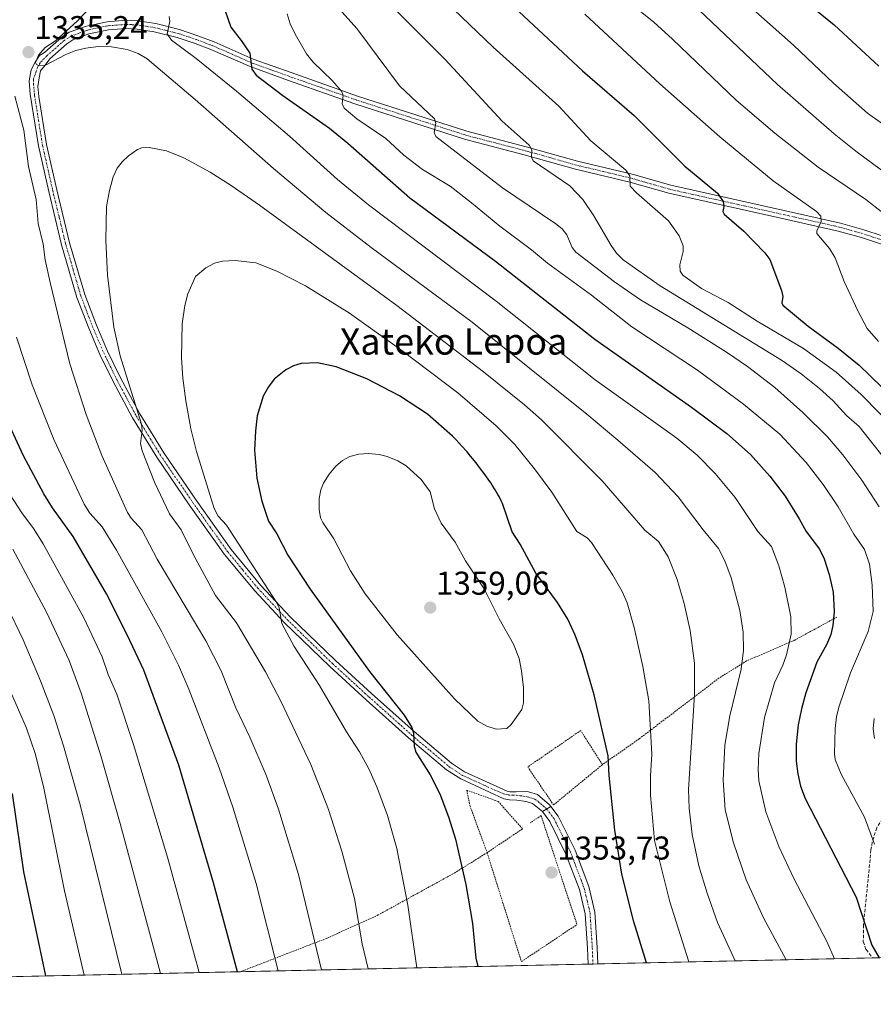
# Model space of a CAD drawing. Units: metres. Extents: x 647785 to 651233, y 4757785 to 4760173.
# Drawn here: x 648221 to 648481, y 4757785 to 4758085 of the extents above; entities that cross this region are included whole.
import ezdxf
from ezdxf.enums import TextEntityAlignment as Align

# ---------------------------------------------------------------- set-up
doc = ezdxf.new("R2010")
doc.units = ezdxf.units.M
doc.header["$MEASUREMENT"] = 0
for name, pattern in [('TRAZO_Y_PUNTO', [1, 0.5, -0.25, 0, -0.25]), ('TRAZOS', [0.75, 0.5, -0.25]), ('TRAZOSX2', [1.5, 1, -0.5])]:
    doc.linetypes.add(name, pattern=pattern)
for name, color, linetype, lineweight in [('Alambrada', 19, 'TRAZOS', 0), ('Camino', 19, 'Continuous', 0), ('Camino Cxs', 19, 'Continuous', 0), ('Camino eje', 39, 'TRAZO_Y_PUNTO', 13), ('Carátula', 7, 'Continuous', 5), ('Comarca CxS', 133, 'Continuous', 0), ('Comunidad Autónoma CxS', 142, 'Continuous', 0), ('Curva de nivel maestra', 36, 'Continuous', 30), ('Curva de nivel normal', 36, 'Continuous', 0), ('Espacio natural protegido CxS', 2, 'Continuous', 0), ('Municipio CxS', 142, 'Continuous', 0), ('Pastizal CxS', 92, 'Continuous', 0), ('Pista no pavimentada', 254, 'Continuous', 13), ('Pista no pavimentada Cxs', 254, 'Continuous', 0), ('Pista pavimentada eje', 135, 'TRAZO_Y_PUNTO', 0), ('Provincia CxS', 1, 'Continuous', 0), ('Punto de cota en terreno', 7, 'Continuous', 0), ('Rótulo de punto de cota en terreno', 19, 'Continuous', 0), ('Senda', 19, 'TRAZOSX2', 0), ('Texto cartográfico', 19, 'Continuous', 0), ('Valla', 19, 'TRAZOS', 0)]:
    doc.layers.add(name, color=color, linetype=linetype, lineweight=lineweight)
doc.styles.add('Arial', font='txt', dxfattribs={"height": 0.2})

# ---------------------------------------------------------------- blocks, each defined once
blk = doc.blocks.new('*U150')
at = {"layer": 'Pastizal CxS', "color": 92, "linetype": 'Continuous', "lineweight": 0}
blk.add_polyline3d([(648840.77, 4757807.29, 1269.51), (648217.82, 4757793.69, 1293.99)], dxfattribs=at)
blk = doc.blocks.new('*U156')
at = {"layer": 'Curva de nivel normal', "color": 36, "linetype": 'Continuous', "lineweight": 0}
blk.add_polyline3d([(648244.83, 4758090.29, 1335), (648238.92, 4758084.13, 1335), (648232.37, 4758078.13, 1335), (648229.22, 4758076.13, 1335), (648227.22, 4758073.73, 1335), (648226.31, 4758071.57, 1335), (648226.56, 4758070.98, 1335), (648227.35, 4758070.52, 1335), (648229.28, 4758070.76, 1335), (648235.45, 4758073.96, 1335), (648238.56, 4758075.15, 1335), (648241.6, 4758075.93, 1335), (648245.35, 4758076.4, 1335), (648249.34, 4758076.27, 1335), (648254.12, 4758075.47, 1335), (648257.5, 4758074.28, 1335), (648260.25, 4758072.67, 1335), (648274.83, 4758060.31, 1335), (648298.59, 4758039.31, 1335), (648314.52, 4758025.99, 1335), (648328.27, 4758015.28, 1335), (648359.01, 4757992.61, 1335), (648393.84, 4757964.65, 1335), (648403.22, 4757956.78, 1335), (648414.55, 4757946.91, 1335), (648421.59, 4757939.55, 1335), (648429.12, 4757929.55, 1335), (648433.86, 4757923.9, 1335), (648435.79, 4757920.07, 1335), (648437.68, 4757914.98, 1335), (648440.31, 4757905.04, 1335), (648441.29, 4757898.44, 1335), (648441.45, 4757892.96, 1335), (648440.75, 4757887.15, 1335), (648437.23, 4757873.03, 1335), (648435.77, 4757864.12, 1335), (648435.29, 4757853.47, 1335), (648435.89, 4757844.45, 1335), (648438.34, 4757834.36, 1335), (648442.28, 4757823.17, 1335), (648447.48, 4757811.6, 1335), (648454.38, 4757798.85, 1335)], dxfattribs=at)
blk = doc.blocks.new('*U162')
at = {"layer": 'Curva de nivel normal', "color": 36, "linetype": 'Continuous', "lineweight": 0}
blk.add_polyline3d([(648491.54, 4758170.1, 1280), (648476.15, 4758163.37, 1280), (648460.75, 4758158.05, 1280), (648455.17, 4758154.34, 1280), (648442.95, 4758147.42, 1280), (648431.44, 4758142.82, 1280), (648419.9, 4758136.51, 1280), (648414.65, 4758132.58, 1280), (648409.73, 4758127.66, 1280), (648408.59, 4758125.97, 1280), (648407.7, 4758123.65, 1280), (648407.67, 4758122.56, 1280), (648408.1, 4758121.38, 1280), (648409.83, 4758118.9, 1280), (648412.51, 4758116.2, 1280), (648423.75, 4758107.8, 1280), (648428.79, 4758103.52, 1280), (648439.82, 4758091.85, 1280), (648456.6, 4758076.85, 1280), (648468.72, 4758065.29, 1280), (648479.06, 4758056.17, 1280), (648520.37, 4758026.82, 1280)], dxfattribs=at)
blk = doc.blocks.new('*U164')
at = {"layer": 'Curva de nivel normal', "color": 36, "linetype": 'Continuous', "lineweight": 0}
for points in [[(648310.38, 4758097.07, 1315), (648323.96, 4758081.84, 1315), (648336.89, 4758064.49, 1315), (648347.5, 4758054.4, 1315), (648347.95, 4758053.09, 1315), (648347.44, 4758050.23, 1315), (648347.97, 4758049.09, 1315), (648368.19, 4758033.44, 1315), (648384.41, 4758022.53, 1315), (648386.31, 4758020.96, 1315), (648387.74, 4758019.14, 1315), (648389.31, 4758015.33, 1315), (648390.45, 4758013.87, 1315), (648402.18, 4758004.93, 1315), (648410.15, 4757999.44, 1315), (648424.46, 4757990.96, 1315), (648436.29, 4757983.49, 1315), (648442.67, 4757979.18, 1315), (648450.93, 4757972.78, 1315), (648459.47, 4757965.2, 1315), (648466.99, 4757957.81, 1315), (648471.63, 4757952.3, 1315), (648477.35, 4757944.6, 1315), (648482.64, 4757936.51, 1315)], [(648481.08, 4757872.19, 1315), (648480.78, 4757869.06, 1315), (648481.2, 4757866.16, 1315)]]:
    blk.add_polyline3d(points, dxfattribs=at)
blk = doc.blocks.new('*U165')
at = {"layer": 'Curva de nivel normal', "color": 36, "linetype": 'Continuous', "lineweight": 0}
blk.add_polyline3d([(648343.67, 4758097.07, 1305), (648365.39, 4758076.16, 1305), (648385.29, 4758058.23, 1305), (648395.03, 4758047.7, 1305), (648405.65, 4758038.78, 1305), (648406.9, 4758037.13, 1305), (648407.01, 4758033.99, 1305), (648408.94, 4758031.94, 1305), (648418.67, 4758023.46, 1305), (648421.87, 4758018.82, 1305), (648423.13, 4758015.86, 1305), (648423.06, 4758014.06, 1305), (648422.11, 4758010.01, 1305), (648422.21, 4758008.15, 1305), (648422.99, 4758006.91, 1305), (648428.63, 4758002.87, 1305), (648436.81, 4757998.6, 1305), (648445.55, 4757992.93, 1305), (648459.65, 4757984.62, 1305), (648469.58, 4757977.43, 1305), (648477.18, 4757970.69, 1305), (648488.48, 4757959.12, 1305)], dxfattribs=at)
blk = doc.blocks.new('*U172')
at = {"layer": 'Curva de nivel normal', "color": 36, "linetype": 'Continuous', "lineweight": 0}
blk.add_polyline3d([(648393.21, 4758086.18, 1295), (648416.03, 4758065.04, 1295), (648434.25, 4758048.92, 1295), (648450.45, 4758035.59, 1295), (648463.62, 4758026.29, 1295), (648464.91, 4758024.85, 1295), (648465.07, 4758023.26, 1295), (648463.68, 4758020.34, 1295), (648463.73, 4758019.55, 1295), (648467.53, 4758015.01, 1295), (648469.32, 4758012.17, 1295), (648472.06, 4758004.94, 1295), (648476.13, 4757996.03, 1295), (648479.05, 4757990.74, 1295), (648482.44, 4757986.8, 1295)], dxfattribs=at)
blk = doc.blocks.new('*U179')
at = {"layer": 'Curva de nivel normal', "color": 36, "linetype": 'Continuous', "lineweight": 0}
blk.add_polyline3d([(648438.92, 4757798.52, 1340), (648438.92, 4757798.52, 1340), (648433.57, 4757810.19, 1340), (648430.35, 4757819.1, 1340), (648427.83, 4757827.42, 1340), (648425.85, 4757836.98, 1340), (648424.88, 4757844.92, 1340), (648424.67, 4757850.6, 1340), (648426.53, 4757879.35, 1340), (648426.55, 4757889, 1340), (648425.19, 4757898.95, 1340), (648423.43, 4757907.13, 1340), (648421.3, 4757914.48, 1340), (648418.48, 4757921.29, 1340), (648415.58, 4757925.93, 1340), (648411.46, 4757929.39, 1340), (648398.49, 4757944.42, 1340), (648380.05, 4757963, 1340), (648374.88, 4757967.56, 1340), (648362.44, 4757977.58, 1340), (648336.06, 4757997.71, 1340), (648294.32, 4758028.22, 1340), (648285.78, 4758034.14, 1340), (648279.32, 4758038.19, 1340), (648271.37, 4758042.58, 1340), (648266.07, 4758044.71, 1340), (648260.83, 4758045.69, 1340), (648258.6, 4758045.58, 1340), (648257.28, 4758045.07, 1340), (648254.54, 4758043.2, 1340), (648252.6, 4758041.37, 1340), (648251.07, 4758039.45, 1340), (648249.86, 4758036.83, 1340), (648248.72, 4758032.61, 1340), (648247.9, 4758027.79, 1340), (648247.69, 4758017.55, 1340), (648248.15, 4758006.92, 1340), (648250.04, 4757991.15, 1340), (648252.01, 4757982.37, 1340), (648258.47, 4757961.61, 1340), (648258.69, 4757959.86, 1340), (648258.14, 4757955.81, 1340), (648258.72, 4757953.53, 1340), (648262.44, 4757944.06, 1340), (648266.97, 4757934.37, 1340), (648270.59, 4757929.55, 1340), (648274.25, 4757921.97, 1340), (648280.98, 4757909.62, 1340), (648287.4, 4757901.22, 1340), (648296.21, 4757886.37, 1340), (648300.86, 4757877.48, 1340), (648309.95, 4757858.26, 1340), (648315.3, 4757844.54, 1340), (648319.32, 4757831.83, 1340), (648323.19, 4757817.53, 1340), (648325.57, 4757803.69, 1340), (648327.37, 4757796.08, 1340)], dxfattribs=at)
blk = doc.blocks.new('*U183')
at = {"layer": 'Curva de nivel normal', "color": 36, "linetype": 'Continuous', "lineweight": 0}
blk.add_polyline3d([(648302.8, 4758086.29, 1320), (648303.7, 4758083.31, 1320), (648305.14, 4758080.12, 1320), (648308.59, 4758074.21, 1320), (648310.62, 4758071.68, 1320), (648316.42, 4758066.12, 1320), (648319.23, 4758062.82, 1320), (648319.74, 4758061.63, 1320), (648319.43, 4758058.98, 1320), (648320.12, 4758057.69, 1320), (648323.89, 4758054.38, 1320), (648332.75, 4758048.42, 1320), (648338.25, 4758043.37, 1320), (648343.88, 4758039.01, 1320), (648352.25, 4758033.95, 1320), (648358.77, 4758028.86, 1320), (648367.36, 4758021.77, 1320), (648376.98, 4758014.58, 1320), (648381.85, 4758010.54, 1320), (648395.24, 4758000.88, 1320), (648407.48, 4757991.17, 1320), (648427.47, 4757978.06, 1320), (648441.45, 4757967.75, 1320), (648452.43, 4757958.63, 1320), (648460.48, 4757949.97, 1320), (648465.61, 4757943.27, 1320), (648470.2, 4757936.55, 1320), (648474.9, 4757928.17, 1320), (648478.18, 4757923.57, 1320), (648479.73, 4757919.14, 1320), (648480.55, 4757912.84, 1320), (648480.84, 4757904.69, 1320), (648479.29, 4757898.62, 1320), (648473.94, 4757886.12, 1320), (648470.36, 4757875.65, 1320), (648469.67, 4757872.69, 1320), (648469.25, 4757869.11, 1320), (648469.06, 4757861.49, 1320), (648469.28, 4757859.7, 1320), (648471.1, 4757855.23, 1320), (648478.18, 4757842.26, 1320), (648481.2, 4757833.98, 1320)], dxfattribs=at)
blk = doc.blocks.new('*U186')
at = {"layer": 'Curva de nivel normal', "color": 36, "linetype": 'Continuous', "lineweight": 0}
blk.add_polyline3d([(648266.86, 4758085.52, 1330), (648267.07, 4758084.11, 1330), (648266.26, 4758080.3, 1330), (648267.6, 4758078.34, 1330), (648275.11, 4758072.72, 1330), (648287.4, 4758062.8, 1330), (648303.47, 4758049.17, 1330), (648318.04, 4758036.01, 1330), (648327.44, 4758028.24, 1330), (648366.27, 4757999.03, 1330), (648396.38, 4757975.08, 1330), (648421.16, 4757957.36, 1330), (648427.3, 4757952.19, 1330), (648432.82, 4757946.66, 1330), (648438.88, 4757939.39, 1330), (648445.8, 4757929.01, 1330), (648449.95, 4757924.48, 1330), (648452.14, 4757918.61, 1330), (648454.02, 4757912.11, 1330), (648455.81, 4757903.05, 1330), (648455.9, 4757897.84, 1330), (648454.44, 4757891.49, 1330), (648453.33, 4757888.35, 1330), (648450.83, 4757883, 1330), (648447.77, 4757872.47, 1330), (648446.12, 4757861.6, 1330), (648445.84, 4757856.71, 1330), (648446.04, 4757853.29, 1330), (648448.2, 4757843.88, 1330), (648452.13, 4757833.31, 1330), (648456.71, 4757823.54, 1330), (648466.78, 4757804.41, 1330), (648469.03, 4757799.17, 1330)], dxfattribs=at)
blk = doc.blocks.new('*U189')
at = {"layer": 'Curva de nivel normal', "color": 36, "linetype": 'Continuous', "lineweight": 0}
blk.add_polyline3d([(648404.88, 4758091.42, 1290), (648414.13, 4758083.75, 1290), (648419.82, 4758078.67, 1290), (648439.18, 4758060.14, 1290), (648450.99, 4758050.03, 1290), (648464.15, 4758039.71, 1290), (648478.61, 4758029.91, 1290), (648483.75, 4758025.88, 1290)], dxfattribs=at)
blk = doc.blocks.new('*U201')
at = {"layer": 'Curva de nivel normal', "color": 36, "linetype": 'Continuous', "lineweight": 0}
blk.add_polyline3d([(648425.84, 4758089.44, 1285), (648451.8, 4758064.9, 1285), (648468.98, 4758049.85, 1285), (648475.59, 4758044.58, 1285), (648502.76, 4758024.42, 1285)], dxfattribs=at)
blk = doc.blocks.new('*U208')
at = {"layer": 'Curva de nivel normal', "color": 36, "linetype": 'Continuous', "lineweight": 0}
blk.add_polyline3d([(648333.4, 4758089.74, 1310), (648350.81, 4758072.45, 1310), (648368.09, 4758053.72, 1310), (648376.29, 4758046.43, 1310), (648377.12, 4758045.03, 1310), (648376.96, 4758042.75, 1310), (648377.53, 4758041.66, 1310), (648388.64, 4758034.09, 1310), (648392.59, 4758029.93, 1310), (648395.99, 4758024.91, 1310), (648401.18, 4758015.9, 1310), (648402.86, 4758013.59, 1310), (648404.84, 4758011.57, 1310), (648416.1, 4758003.65, 1310), (648452.94, 4757981.1, 1310), (648458.95, 4757976.93, 1310), (648464.47, 4757972.49, 1310), (648468.68, 4757968.68, 1310), (648472.76, 4757964.23, 1310), (648476.55, 4757960.92, 1310), (648486.14, 4757948.88, 1310)], dxfattribs=at)
blk = doc.blocks.new('*U213')
at = {"layer": 'Curva de nivel maestra', "color": 36, "linetype": 'Continuous', "lineweight": 30}
for points in [[(648283.95, 4758087.2, 1325), (648285.59, 4758082.26, 1325), (648288.82, 4758078.22, 1325), (648291.4, 4758074.36, 1325), (648292.03, 4758069.52, 1325), (648293.3, 4758067.71, 1325), (648301.47, 4758061.48, 1325), (648315.64, 4758051.59, 1325), (648321.21, 4758047.06, 1325), (648340.05, 4758030.37, 1325), (648366.07, 4758011.14, 1325), (648396.23, 4757987.5, 1325), (648425.65, 4757966.81, 1325), (648436.35, 4757958.76, 1325), (648443.5, 4757952.41, 1325), (648449.44, 4757945.84, 1325), (648454.08, 4757939.79, 1325), (648458.34, 4757932.82, 1325), (648460.5, 4757928.99, 1325), (648464.52, 4757923.66, 1325), (648465.97, 4757920.71, 1325), (648467.44, 4757916, 1325), (648468.65, 4757910.6, 1325), (648468.93, 4757904.75, 1325), (648468.6, 4757900.46, 1325), (648467.97, 4757897.75, 1325), (648466.79, 4757894.81, 1325), (648463.67, 4757889.28, 1325), (648460.39, 4757879.96, 1325), (648459, 4757875.09, 1325), (648458.07, 4757870.25, 1325), (648457.42, 4757864.35, 1325), (648457.43, 4757859.25, 1325), (648457.9, 4757855.35, 1325), (648458.77, 4757851.64, 1325), (648460.18, 4757847.92, 1325), (648475.61, 4757817.87, 1325), (648480.44, 4757803.33, 1325), (648482.66, 4757799.47, 1325)], [(648287.62, 4757795.22, 1325), (648280.4, 4757822.23, 1325), (648269.84, 4757858.04, 1325), (648259.15, 4757886.83, 1325), (648254.16, 4757897.64, 1325), (648247.82, 4757910.04, 1325), (648237.7, 4757927.52, 1325), (648231.41, 4757936.26, 1325), (648228.82, 4757940.45, 1325), (648222.65, 4757952.02, 1325), (648217.84, 4757962.3, 1325)]]:
    blk.add_polyline3d(points, dxfattribs=at)
blk = doc.blocks.new('*U217')
at = {"layer": 'Curva de nivel maestra', "color": 36, "linetype": 'Continuous', "lineweight": 30}
blk.add_polyline3d([(648485.94, 4758153.36, 1275), (648470.92, 4758145.72, 1275), (648457.97, 4758139.82, 1275), (648446.72, 4758136.65, 1275), (648443.7, 4758135.42, 1275), (648435.84, 4758130.78, 1275), (648433.54, 4758128.79, 1275), (648432.08, 4758126.8, 1275), (648431.37, 4758124.13, 1275), (648432.18, 4758121.56, 1275), (648442.14, 4758109.01, 1275), (648450.81, 4758098.86, 1275), (648455.07, 4758094.34, 1275), (648468.94, 4758082.95, 1275), (648482.55, 4758070.47, 1275)], dxfattribs=at)
blk = doc.blocks.new('*U224')
at = {"layer": 'Curva de nivel maestra', "color": 36, "linetype": 'Continuous', "lineweight": 30}
for points in [[(648365.75, 4758094.05, 1300), (648392.52, 4758068.96, 1300), (648408.2, 4758055.47, 1300), (648423.64, 4758040.05, 1300), (648433.5, 4758031.81, 1300), (648435.22, 4758029.3, 1300), (648435.4, 4758027.78, 1300), (648435.16, 4758026.26, 1300), (648435.5, 4758025.44, 1300), (648441.49, 4758020.29, 1300), (648447.94, 4758013.71, 1300), (648449.4, 4758011.69, 1300), (648452.94, 4758002.28, 1300), (648453.34, 4758000.39, 1300), (648453.09, 4757998.48, 1300), (648453.42, 4757997.76, 1300), (648461.11, 4757991.4, 1300), (648470.17, 4757984.78, 1300), (648476.53, 4757979.55, 1300), (648493.78, 4757962.85, 1300)], [(648229.46, 4757793.95, 1300), (648222.73, 4757825.64, 1300), (648219.24, 4757849.36, 1300)]]:
    blk.add_polyline3d(points, dxfattribs=at)
blk = doc.blocks.new('5PATER')
at = {"layer": 'Carátula', "linetype": 'Continuous', "lineweight": 5}
h = blk.add_hatch(color=250, dxfattribs=at)
edge = h.paths.add_edge_path()
edge.add_ellipse((0, 0.01), major_axis=(-1.33, -1.34), ratio=0.999422, start_angle=0, end_angle=360)
blk = doc.blocks.new('*U228')
at = {"layer": 'Pista no pavimentada Cxs', "color": 254, "linetype": 'Continuous', "lineweight": 0}
blk.add_polyline3d([(648397.19, 4757797.61, 1354.14), (648394.19, 4757797.54, 1354.46), (648393.97, 4757802.41, 1354.22), (648393.31, 4757812.88, 1353.58), (648391.55, 4757820.21, 1353.45), (648387.48, 4757831, 1353.5), (648382.57, 4757840.94, 1353.74), (648380.3, 4757843.91, 1353.81), (648382.88, 4757845.47, 1353.81), (648385.13, 4757842.54, 1353.73), (648390.24, 4757832.2, 1353.38), (648394.43, 4757821.09, 1352.95), (648396.29, 4757813.32, 1353.24), (648396.97, 4757802.57, 1353.89), (648397.19, 4757797.61, 1354.14), (648397.19, 4757797.61, 1354.14)], close=True, dxfattribs=at)

msp = doc.modelspace()

# ---------------------------------------------------------------- linework, layer by layer
at = {"layer": 'Alambrada', "color": 19, "linetype": 'TRAZOS', "lineweight": 0}
for points in [[(648469.8, 4757903.01, 1324.78), (648456.85, 4757895.94, 1330.02), (648442.35, 4757889.68, 1334.6), (648434.03, 4757884.51, 1337.82), (648409.74, 4757866.02, 1346.4), (648398.55, 4757858.17, 1350.87)], [(648398.55, 4757858.17, 1350.87), (648391.96, 4757868.54, 1352.03), (648375.85, 4757857.47, 1354.33), (648383.7, 4757845.93, 1353.92), (648398.55, 4757858.17, 1350.87)], [(648374.28, 4757838.67, 1353.92), (648373.64, 4757839.36, 1354.27), (648366.87, 4757846.99, 1353.4), (648357.32, 4757850.41, 1352.45), (648358.25, 4757845.8, 1352.15), (648363.51, 4757831.42, 1351.83), (648353.75, 4757825.34, 1349.49), (648330.41, 4757812.48, 1342.33), (648314.82, 4757805.41, 1336.52), (648288.53, 4757795.24, 1325.62), (648288.52, 4757795.24, 1325.61)]]:
    msp.add_polyline3d(points, dxfattribs=at)
at = {"layer": 'Camino', "color": 19, "linetype": 'Continuous', "lineweight": 0}
for points in [[(648380.3, 4757843.91, 1353.81), (648377.34, 4757846.38, 1353.81), (648375.38, 4757846.97, 1353.75), (648374.67, 4757847.09, 1353.72), (648372.54, 4757847.35, 1353.61), (648370.36, 4757847.49, 1353.46), (648368.55, 4757847.79, 1353.32), (648355.48, 4757853.82, 1351.97), (648351.15, 4757856.61, 1351.11), (648339.66, 4757866.33, 1349.62), (648326.72, 4757877.89, 1348.08), (648315.69, 4757887.96, 1346.51), (648301.86, 4757901.37, 1344.79), (648292.88, 4757910.98, 1343.93), (648283.72, 4757922.06, 1342.96), (648273.02, 4757937.15, 1342.09), (648263.17, 4757951.56, 1340.61), (648255.8, 4757963.54, 1339.38), (648249.86, 4757974.61, 1338.5), (648245.87, 4757982.8, 1337.85), (648242.47, 4757990.76, 1337.51), (648238.87, 4758000.16, 1336.81), (648234.22, 4758016.1, 1336.09), (648230.29, 4758032.33, 1335.56), (648227.17, 4758046.18, 1335.44), (648224.64, 4758061.96, 1335.23), (648224.34, 4758065.99, 1335.2), (648225.01, 4758069.29, 1335.11), (648226.2, 4758071.67, 1335.04), (648227.52, 4758073.66, 1334.96), (648228.97, 4758074.58, 1334.93), (648234.24, 4758079.23, 1334.73), (648236.54, 4758080.71, 1334.71), (648241.8, 4758082.61, 1333.97), (648248.06, 4758083.94, 1332.9), (648253.68, 4758084.36, 1332.16), (648257.41, 4758084.21, 1331.64), (648262.83, 4758083.35, 1330.6), (648270.03, 4758081.54, 1328.97), (648275.65, 4758079.69, 1327.89), (648280.54, 4758077.83, 1327.07), (648292.42, 4758072.6, 1324.59), (648303.95, 4758068.47, 1322.61), (648324.09, 4758061.35, 1318.81), (648357.37, 4758050.66, 1312.96), (648375.38, 4758045.95, 1309.8), (648390.97, 4758041.56, 1307.21), (648407.55, 4758037.6, 1304.41), (648419.31, 4758034.22, 1302.45), (648454.22, 4758026.46, 1296.55), (648470.85, 4758022.75, 1293.65), (648478, 4758020.73, 1291.96), (648494.65, 4758015.24, 1288.74)], [(648493.83, 4758012.88, 1289), (648477.26, 4758018.33, 1292.32), (648470.23, 4758020.33, 1293.62), (648453.68, 4758024.02, 1296.72), (648418.69, 4758031.8, 1302.87), (648406.91, 4758035.18, 1304.75), (648390.35, 4758039.14, 1307.61), (648374.72, 4758043.53, 1310.25), (648356.67, 4758048.26, 1313.36), (648323.29, 4758058.99, 1319.19), (648303.11, 4758066.11, 1322.9), (648291.5, 4758070.28, 1324.91), (648279.6, 4758075.51, 1327.44), (648274.81, 4758077.33, 1328.44), (648269.33, 4758079.14, 1329.23), (648262.33, 4758080.89, 1330.88), (648257.17, 4758081.71, 1331.83), (648253.72, 4758081.86, 1332.34), (648248.42, 4758081.46, 1333.07), (648242.48, 4758080.21, 1333.85), (648237.66, 4758078.45, 1334.26), (648235.76, 4758077.23, 1334.63), (648230.63, 4758072.7, 1334.89), (648229.24, 4758070.75, 1335.13), (648227.78, 4758069.03, 1335.16), (648227.39, 4758066.91, 1335.22), (648226.99, 4758064.27, 1335.29), (648227.29, 4758061.23, 1335.43), (648229.63, 4758046.66, 1335.72), (648232.73, 4758032.89, 1336.03), (648236.64, 4758016.72, 1336.4), (648241.23, 4758001, 1337.22), (648244.79, 4757991.7, 1338.07), (648248.15, 4757983.84, 1338.57), (648252.08, 4757975.75, 1339.18), (648257.96, 4757964.78, 1340.09), (648265.27, 4757952.92, 1341.29), (648275.08, 4757938.57, 1343.05), (648285.7, 4757923.58, 1343.43), (648294.76, 4757912.64, 1344.51), (648303.64, 4757903.13, 1345.61), (648317.41, 4757889.78, 1347.08), (648328.4, 4757879.75, 1348.55), (648341.3, 4757868.21, 1349.97), (648352.65, 4757858.63, 1351.55), (648356.68, 4757856.02, 1352.24), (648369.59, 4757850.07, 1353.48), (648370.43, 4757849.87, 1353.55), (648372.34, 4757849.93, 1353.71), (648375.47, 4757849.98, 1353.88), (648376.06, 4757849.88, 1353.91), (648378.78, 4757849.08, 1353.9), (648382.48, 4757845.99, 1353.83), (648382.88, 4757845.47, 1353.81)], [(648380.3, 4757843.91, 1353.81), (648382.88, 4757845.47, 1353.81)]]:
    msp.add_polyline3d(points, dxfattribs=at)
at = {"layer": 'Camino Cxs', "color": 19, "linetype": 'Continuous', "lineweight": 0}
msp.add_polyline3d([(648493.83, 4758012.88, 1289), (648477.26, 4758018.33, 1292.32), (648470.23, 4758020.33, 1293.62), (648453.68, 4758024.02, 1296.72), (648418.69, 4758031.8, 1302.87), (648406.91, 4758035.18, 1304.75), (648390.35, 4758039.14, 1307.61), (648374.72, 4758043.53, 1310.25), (648356.67, 4758048.26, 1313.36), (648323.29, 4758058.99, 1319.19), (648303.11, 4758066.11, 1322.9), (648291.5, 4758070.28, 1324.91), (648279.6, 4758075.51, 1327.44), (648274.81, 4758077.33, 1328.44), (648269.33, 4758079.14, 1329.23), (648262.33, 4758080.89, 1330.88), (648257.17, 4758081.71, 1331.83), (648253.72, 4758081.86, 1332.34), (648248.42, 4758081.46, 1333.07), (648242.48, 4758080.21, 1333.85), (648237.66, 4758078.45, 1334.26), (648235.76, 4758077.23, 1334.63), (648230.63, 4758072.7, 1334.89), (648229.24, 4758070.75, 1335.13), (648227.78, 4758069.03, 1335.16), (648227.39, 4758066.91, 1335.22), (648226.99, 4758064.27, 1335.29), (648227.29, 4758061.23, 1335.43), (648229.63, 4758046.66, 1335.72), (648232.73, 4758032.89, 1336.03), (648236.64, 4758016.72, 1336.4), (648241.23, 4758001, 1337.22), (648244.79, 4757991.7, 1338.07), (648248.15, 4757983.84, 1338.57), (648252.08, 4757975.75, 1339.18), (648257.96, 4757964.78, 1340.09), (648265.27, 4757952.92, 1341.29), (648275.08, 4757938.57, 1343.05), (648285.7, 4757923.58, 1343.43), (648294.76, 4757912.64, 1344.51), (648303.64, 4757903.13, 1345.61), (648317.41, 4757889.78, 1347.08), (648328.4, 4757879.75, 1348.55), (648341.3, 4757868.21, 1349.97), (648352.65, 4757858.63, 1351.55), (648356.68, 4757856.02, 1352.24), (648369.59, 4757850.07, 1353.48), (648370.43, 4757849.87, 1353.55), (648372.34, 4757849.93, 1353.71), (648375.47, 4757849.98, 1353.88), (648376.06, 4757849.88, 1353.91), (648378.78, 4757849.08, 1353.9), (648382.48, 4757845.99, 1353.83), (648382.88, 4757845.47, 1353.81), (648382.88, 4757845.47, 1353.81), (648380.3, 4757843.91, 1353.81), (648377.34, 4757846.38, 1353.81), (648375.38, 4757846.97, 1353.75), (648374.67, 4757847.09, 1353.72), (648372.54, 4757847.35, 1353.61), (648370.36, 4757847.49, 1353.46), (648368.55, 4757847.79, 1353.32), (648355.48, 4757853.82, 1351.97), (648351.15, 4757856.61, 1351.11), (648339.66, 4757866.33, 1349.62), (648326.72, 4757877.89, 1348.08), (648315.69, 4757887.96, 1346.51), (648301.86, 4757901.37, 1344.79), (648292.88, 4757910.98, 1343.93), (648283.72, 4757922.06, 1342.96), (648273.02, 4757937.15, 1342.09), (648263.17, 4757951.56, 1340.61), (648255.8, 4757963.54, 1339.38), (648249.86, 4757974.61, 1338.5), (648245.87, 4757982.8, 1337.85), (648242.47, 4757990.76, 1337.51), (648238.87, 4758000.16, 1336.81), (648234.22, 4758016.1, 1336.09), (648230.29, 4758032.33, 1335.56), (648227.17, 4758046.18, 1335.44), (648224.64, 4758061.96, 1335.23), (648224.34, 4758065.99, 1335.2), (648225.01, 4758069.29, 1335.11), (648226.2, 4758071.67, 1335.04), (648227.52, 4758073.66, 1334.96), (648228.97, 4758074.58, 1334.93), (648234.24, 4758079.23, 1334.73), (648236.54, 4758080.71, 1334.71), (648241.8, 4758082.61, 1333.97), (648248.06, 4758083.94, 1332.9), (648253.68, 4758084.36, 1332.16), (648257.41, 4758084.21, 1331.64), (648262.83, 4758083.35, 1330.6), (648270.03, 4758081.54, 1328.97), (648275.65, 4758079.69, 1327.89), (648280.54, 4758077.83, 1327.07), (648292.42, 4758072.6, 1324.59), (648303.95, 4758068.47, 1322.61), (648324.09, 4758061.35, 1318.81), (648357.37, 4758050.66, 1312.96), (648375.38, 4758045.95, 1309.8), (648390.97, 4758041.56, 1307.21), (648407.55, 4758037.6, 1304.41), (648419.31, 4758034.22, 1302.45), (648454.22, 4758026.46, 1296.55), (648470.85, 4758022.75, 1293.65), (648478, 4758020.73, 1291.96), (648494.65, 4758015.24, 1288.74)], dxfattribs=at)
at = {"layer": 'Camino eje', "color": 39, "linetype": 'TRAZO_Y_PUNTO', "lineweight": 13}
msp.add_polyline3d([(648485.96, 4758016.79, 1290.61), (648477.63, 4758019.53, 1292.15), (648474.12, 4758020.53, 1292.82), (648470.54, 4758021.54, 1293.64), (648453.95, 4758025.24, 1296.64), (648419, 4758033.01, 1302.75), (648413.11, 4758034.7, 1303.55), (648407.23, 4758036.39, 1304.59), (648398.94, 4758038.37, 1306.22), (648390.66, 4758040.35, 1307.42), (648382.85, 4758042.55, 1309.03), (648375.05, 4758044.74, 1310.03), (648366.05, 4758047.1, 1311.73), (648357.02, 4758049.46, 1313.16), (648340.33, 4758054.83, 1316), (648323.69, 4758060.17, 1319.01), (648313.6, 4758063.73, 1320.87), (648303.53, 4758067.29, 1322.75), (648297.77, 4758069.36, 1323.58), (648291.96, 4758071.44, 1324.76), (648286.01, 4758074.06, 1326), (648280.07, 4758076.67, 1327.24), (648275.23, 4758078.51, 1328.1), (648272.49, 4758079.42, 1328.51), (648269.68, 4758080.34, 1329.11), (648266.18, 4758081.22, 1330.02), (648262.58, 4758082.12, 1330.73), (648257.29, 4758082.96, 1331.64), (648255.57, 4758083.04, 1331.9), (648253.7, 4758083.11, 1332.13), (648251.05, 4758082.91, 1332.51), (648248.24, 4758082.7, 1332.91), (648245.27, 4758082.08, 1333.4), (648242.14, 4758081.41, 1333.9), (648239.73, 4758080.53, 1334.22), (648237.1, 4758079.58, 1334.46), (648235, 4758078.23, 1334.55), (648229.8, 4758073.64, 1334.83), (648227.65, 4758071.41, 1335.04), (648226.86, 4758069.95, 1335.06), (648225.67, 4758066.51, 1335.15), (648225.67, 4758065.19, 1335.19), (648225.97, 4758061.6, 1335.25), (648228.4, 4758046.42, 1335.58), (648231.51, 4758032.61, 1335.75), (648233.47, 4758024.53, 1336.2), (648235.43, 4758016.41, 1336.23), (648237.73, 4758008.55, 1336.71), (648240.05, 4758000.58, 1337.03), (648243.63, 4757991.23, 1337.77), (648247.01, 4757983.32, 1338.13), (648249.01, 4757979.23, 1338.74), (648250.97, 4757975.18, 1338.81), (648253.91, 4757969.7, 1339.31), (648256.88, 4757964.16, 1339.65), (648260.57, 4757958.17, 1340.33), (648264.22, 4757952.24, 1340.94), (648274.05, 4757937.86, 1342.54), (648279.36, 4757930.37, 1342.99), (648284.71, 4757922.82, 1343.21), (648289.29, 4757917.28, 1343.75), (648293.82, 4757911.81, 1344.24), (648298.26, 4757907.06, 1344.85), (648302.75, 4757902.25, 1345.19), (648316.55, 4757888.87, 1346.79), (648327.56, 4757878.82, 1348.29), (648334.01, 4757873.05, 1348.82), (648340.48, 4757867.27, 1349.82), (648346.16, 4757862.48, 1350.56), (648351.9, 4757857.62, 1351.34), (648353.92, 4757856.32, 1351.66), (648356.08, 4757854.92, 1352.12), (648362.62, 4757851.91, 1352.72), (648365.86, 4757850.4, 1353.1), (648368.44, 4757849.34, 1353.36), (648370.03, 4757848.94, 1353.48), (648372.48, 4757848.88, 1353.64), (648374.61, 4757848.61, 1353.74), (648375.72, 4757848.43, 1353.79), (648376.7, 4757848.13, 1353.83), (648378.06, 4757847.73, 1353.85), (648381.39, 4757844.95, 1353.84), (648381.59, 4757844.69, 1353.84)], dxfattribs=at)
at = {"layer": 'Comarca CxS', "color": 133, "linetype": 'Continuous', "lineweight": 0}
msp.add_polyline3d([(651233.46, 4757859.5, 1301.98), (647835.06, 4757785.34, 1168.76), (647785.1, 4760098.69, 884.53), (651182.33, 4760172.86, 1043.42), (651233.46, 4757859.5, 1301.98)], close=True, dxfattribs=at)
at = {"layer": 'Comunidad Autónoma CxS', "color": 142, "linetype": 'Continuous', "lineweight": 0}
msp.add_polyline3d([(648166.12, 4757792.56, 1273.04), (647835.06, 4757785.34, 1168.76), (647824.29, 4758283.94, 1261.62), (647785.1, 4760098.69, 884.53), (651182.33, 4760172.86, 1043.42), (651233.46, 4757859.5, 1301.98), (648166.12, 4757792.56, 1273.04)], close=True, dxfattribs=at)
at = {"layer": 'Curva de nivel maestra', "color": 36, "linetype": 'Continuous', "lineweight": 30}
msp.add_polyline3d([(648411.94, 4757797.93, 1350), (648408.12, 4757810.4, 1350), (648404.49, 4757824.91, 1350), (648402.3, 4757838.26, 1350), (648400.57, 4757854.89, 1350), (648400.34, 4757860.84, 1350), (648396.02, 4757879.43, 1350), (648392.5, 4757891.49, 1350), (648390.31, 4757897.49, 1350), (648388.02, 4757902.4, 1350), (648384.86, 4757907.4, 1350), (648378.28, 4757916.4, 1350), (648373.57, 4757925.2, 1350), (648371.15, 4757928.95, 1350), (648368.19, 4757937.49, 1350), (648367.83, 4757938.29, 1350), (648367.17, 4757939.61, 1350), (648366.8, 4757940.29, 1350), (648365.96, 4757941.73, 1350), (648365.09, 4757943.1, 1350), (648364.61, 4757943.82, 1350), (648363.84, 4757944.94, 1350), (648362.58, 4757946.69, 1350), (648361.22, 4757948.51, 1350), (648360.5, 4757949.44, 1350), (648359.16, 4757951.11, 1350), (648358.46, 4757951.95, 1350), (648357.4, 4757953.2, 1350), (648355.76, 4757955.07, 1350), (648354.08, 4757956.88, 1350), (648353.23, 4757957.75, 1350), (648352.98, 4757958, 1350), (648345.42, 4757964.65, 1350), (648336.92, 4757970.29, 1350), (648326.99, 4757975.38, 1350), (648317.61, 4757979.09, 1350), (648312.01, 4757980.31, 1350), (648307.03, 4757980.08, 1350), (648304.69, 4757979.37, 1350), (648302.34, 4757978.19, 1350), (648298.81, 4757975.27, 1350), (648297.07, 4757973.03, 1350), (648295.46, 4757970.15, 1350), (648293.65, 4757964.12, 1350), (648293.09, 4757959.62, 1350), (648292.84, 4757953.75, 1350), (648293.56, 4757945.26, 1350), (648295.06, 4757938.23, 1350), (648297.1, 4757932.21, 1350), (648299.59, 4757928.34, 1350), (648302.94, 4757921.79, 1350), (648309.73, 4757911.47, 1350), (648327.74, 4757886.46, 1350), (648338.29, 4757873.18, 1350), (648340.62, 4757869.44, 1350), (648341.16, 4757867.78, 1350), (648341.38, 4757863.82, 1350), (648341.85, 4757861.95, 1350), (648346.19, 4757855.05, 1350), (648349.13, 4757849.3, 1350), (648351.79, 4757842.35, 1350), (648353.9, 4757835.55, 1350), (648357.01, 4757821.79, 1350), (648359.07, 4757809.92, 1350), (648360.06, 4757799.33, 1350), (648360.7, 4757796.81, 1350)], dxfattribs=at)
at = {"layer": 'Curva de nivel normal', "color": 36, "linetype": 'Continuous', "lineweight": 0}
for points in [[(648220.02, 4758061.3, 1335), (648222.75, 4758050.99, 1335), (648224.15, 4758039.9, 1335), (648226.45, 4758029.9, 1335), (648227.09, 4758022.61, 1335), (648228.59, 4758016.33, 1335), (648229.25, 4758011.56, 1335), (648230.74, 4758004.71, 1335), (648236.68, 4757980.01, 1335), (648241.63, 4757964.56, 1335), (648246.48, 4757952.1, 1335), (648254.25, 4757934.77, 1335), (648255.39, 4757933.08, 1335), (648258.63, 4757929.56, 1335), (648263.22, 4757920.6, 1335), (648278, 4757895.75, 1335), (648282.66, 4757886.64, 1335), (648287.17, 4757875.43, 1335), (648291.44, 4757866.57, 1335), (648296.39, 4757854.96, 1335), (648300.12, 4757844.61, 1335), (648306.22, 4757824.74, 1335), (648313.15, 4757795.77, 1335)], [(648424.76, 4757798.21, 1345), (648424.76, 4757798.21, 1345), (648419, 4757816.44, 1345), (648414.37, 4757835.16, 1345), (648413.2, 4757848.92, 1345), (648413.13, 4757854.77, 1345), (648413.52, 4757861.39, 1345), (648412.66, 4757877.55, 1345), (648410.82, 4757888.02, 1345), (648408.15, 4757899.82, 1345), (648406.02, 4757907.38, 1345), (648404.53, 4757910.76, 1345), (648401.74, 4757915.79, 1345), (648395.26, 4757925.72, 1345), (648393.96, 4757927.13, 1345), (648390.76, 4757929, 1345), (648383.14, 4757940.98, 1345), (648377.96, 4757948.05, 1345), (648371.9, 4757955.45, 1345), (648366.28, 4757961.14, 1345), (648354.59, 4757971.17, 1345), (648337.62, 4757984.03, 1345), (648321.7, 4757995.33, 1345), (648308.28, 4758003.67, 1345), (648299.63, 4758008.11, 1345), (648293.2, 4758010.66, 1345), (648286.92, 4758011.38, 1345), (648283.11, 4758011.17, 1345), (648280.62, 4758010.58, 1345), (648278, 4758009.17, 1345), (648274.85, 4758006.48, 1345), (648272.58, 4758001.25, 1345), (648271.61, 4757997.65, 1345), (648270.81, 4757992.11, 1345), (648270.67, 4757981.76, 1345), (648271.05, 4757975.57, 1345), (648271.91, 4757968.7, 1345), (648273.52, 4757960.25, 1345), (648275.23, 4757953.33, 1345), (648280.6, 4757936.02, 1345), (648281.74, 4757933.69, 1345), (648284.29, 4757930.94, 1345), (648299.37, 4757907.64, 1345), (648300.29, 4757905.78, 1345), (648301.16, 4757901.02, 1345), (648304.89, 4757894.03, 1345), (648312.6, 4757882.27, 1345), (648320.81, 4757868.16, 1345), (648324.75, 4757862.08, 1345), (648327.53, 4757856.94, 1345), (648330.01, 4757851.4, 1345), (648333.26, 4757842.74, 1345), (648336.03, 4757832.64, 1345), (648339.39, 4757815.46, 1345), (648342.17, 4757796.41, 1345), (648342.17, 4757796.41, 1345)], [(648220.49, 4757988.03, 1330), (648225.26, 4757973.61, 1330), (648231.81, 4757956.96, 1330), (648241.02, 4757937.28, 1330), (648242.82, 4757934.54, 1330), (648246.51, 4757930.42, 1330), (648250.93, 4757923.38, 1330), (648264.65, 4757898.48, 1330), (648269.73, 4757888.36, 1330), (648272.89, 4757881.06, 1330), (648282.12, 4757857.16, 1330), (648286.26, 4757845.24, 1330), (648293.37, 4757822.02, 1330), (648300.02, 4757795.49, 1330), (648300.02, 4757795.49, 1330)], [(648366.25, 4757868.96, 1355), (648369.47, 4757869.19, 1355), (648370.87, 4757870.32, 1355), (648374.08, 4757874.9, 1355), (648374.57, 4757876.99, 1355), (648374.54, 4757881.6, 1355), (648373.99, 4757886.64, 1355), (648373.22, 4757890.39, 1355), (648371.56, 4757894.79, 1355), (648367.19, 4757902.53, 1355), (648362.57, 4757911.61, 1355), (648356.92, 4757920.08, 1355), (648353.8, 4757925.78, 1355), (648349.58, 4757931.53, 1355), (648347.55, 4757935.93, 1355), (648346.23, 4757941.06, 1355), (648343.49, 4757944.78, 1355), (648338.94, 4757948.93, 1355), (648336.34, 4757950.48, 1355), (648333.13, 4757951.82, 1355), (648330.7, 4757952.43, 1355), (648327.4, 4757952.71, 1355), (648324.52, 4757952.53, 1355), (648321.77, 4757951.86, 1355), (648319.54, 4757950.59, 1355), (648317.5, 4757948.84, 1355), (648315.52, 4757946.47, 1355), (648313.83, 4757943.73, 1355), (648312.96, 4757941.66, 1355), (648312.43, 4757939.02, 1355), (648312.44, 4757935.68, 1355), (648312.85, 4757933.2, 1355), (648313.54, 4757931.73, 1355), (648316.93, 4757926.81, 1355), (648322.04, 4757917.09, 1355), (648326.42, 4757910.09, 1355), (648336.16, 4757897.57, 1355), (648353.59, 4757878.12, 1355), (648360.66, 4757871.37, 1355), (648363.43, 4757869.87, 1355), (648366.25, 4757868.96, 1355)], [(648217.44, 4757941.88, 1320), (648222.09, 4757934.72, 1320), (648225.7, 4757929.95, 1320), (648228.58, 4757925.24, 1320), (648240.92, 4757902.79, 1320), (648246.54, 4757890.89, 1320), (648248.32, 4757885.53, 1320), (648251.01, 4757879.57, 1320), (648256.1, 4757864.28, 1320), (648266.4, 4757830.03, 1320), (648275.99, 4757794.96, 1320)], [(648207.55, 4757927.06, 1310), (648222.55, 4757896.09, 1310), (648227.81, 4757883.64, 1310), (648231.82, 4757873.13, 1310), (648234.82, 4757863.85, 1310), (648239.81, 4757845.93, 1310), (648252.49, 4757794.45, 1310)], [(648219.34, 4757923.68, 1315), (648229.65, 4757904.49, 1315), (648236.53, 4757889.78, 1315), (648240.15, 4757879.85, 1315), (648246.28, 4757860.56, 1315), (648252.04, 4757840.24, 1315), (648264.22, 4757794.71, 1315), (648264.22, 4757794.71, 1315)], [(648213.74, 4757891.57, 1305), (648223.56, 4757869.25, 1305), (648226.21, 4757861.54, 1305), (648228.75, 4757851.52, 1305), (648235.04, 4757819.8, 1305), (648241.11, 4757794.2, 1305)]]:
    msp.add_polyline3d(points, dxfattribs=at)
at = {"layer": 'Espacio natural protegido CxS', "color": 2, "linetype": 'Continuous', "lineweight": 0}
for points in [[(648166.12, 4757792.56, 1273.04), (647835.06, 4757785.34, 1168.76), (647824.29, 4758283.94, 1261.62), (647785.1, 4760098.69, 884.53), (649243, 4760130.52, 870.79), (651182.33, 4760172.86, 1043.42), (651233.46, 4757859.5, 1301.98), (649436.21, 4757820.28, 1273.51), (648166.12, 4757792.56, 1273.04)], [(651233.46, 4757859.5, 1301.98), (647835.06, 4757785.34, 1168.76), (647785.1, 4760098.69, 884.53), (651182.33, 4760172.86, 1043.42), (651233.46, 4757859.5, 1301.98)]]:
    msp.add_polyline3d(points, close=True, dxfattribs=at)
at = {"layer": 'Municipio CxS', "color": 142, "linetype": 'Continuous', "lineweight": 0}
msp.add_polyline3d([(649436.21, 4757820.28, 1273.51), (648166.12, 4757792.56, 1273.04)], dxfattribs=at)
at = {"layer": 'Pastizal CxS', "color": 92, "linetype": 'Continuous', "lineweight": 0}
msp.add_polyline3d([(648840.77, 4757807.29, 1269.51), (648710.65, 4757804.45, 1314.06), (648480.66, 4757799.43, 1325.39), (648397.19, 4757797.61, 1354.14), (648395.69, 4757797.57, 1354.35), (648394.19, 4757797.54, 1354.46), (648288.52, 4757795.24, 1325.15), (648217.82, 4757793.69, 1293.99)], dxfattribs=at)
at = {"layer": 'Pista no pavimentada', "color": 254, "linetype": 'Continuous', "lineweight": 13}
for points in [[(648380.3, 4757843.91, 1353.81), (648382.88, 4757845.47, 1353.81)], [(648382.88, 4757845.47, 1353.81), (648385.13, 4757842.54, 1353.73), (648390.24, 4757832.2, 1353.38), (648394.43, 4757821.09, 1352.95), (648396.29, 4757813.32, 1353.24), (648396.97, 4757802.57, 1353.89), (648397.19, 4757797.61, 1354.14), (648397.19, 4757797.61, 1354.14)], [(648394.19, 4757797.54, 1354.46), (648393.97, 4757802.41, 1354.22), (648393.31, 4757812.88, 1353.58), (648391.55, 4757820.21, 1353.45), (648387.48, 4757831, 1353.5), (648382.57, 4757840.94, 1353.74), (648380.3, 4757843.91, 1353.81)], [(648397.19, 4757797.61, 1354.14), (648394.19, 4757797.54, 1354.46)]]:
    msp.add_polyline3d(points, dxfattribs=at)
at = {"layer": 'Pista pavimentada eje', "color": 135, "linetype": 'TRAZO_Y_PUNTO', "lineweight": 0}
msp.add_polyline3d([(648381.59, 4757844.69, 1353.84), (648383.85, 4757841.74, 1353.73), (648388.86, 4757831.6, 1353.43), (648392.99, 4757820.65, 1353.21), (648393.87, 4757816.99, 1353.29), (648394.8, 4757813.1, 1353.41), (648395.47, 4757802.49, 1354.09), (648395.58, 4757800.06, 1354.22), (648395.69, 4757797.58, 1354.35), (648395.69, 4757797.57, 1354.35)], dxfattribs=at)
at = {"layer": 'Provincia CxS', "color": 1, "linetype": 'Continuous', "lineweight": 0}
msp.add_polyline3d([(651233.46, 4757859.5, 1301.98), (647835.06, 4757785.34, 1168.76), (647785.1, 4760098.69, 884.53), (651182.33, 4760172.86, 1043.42), (651233.46, 4757859.5, 1301.98)], close=True, dxfattribs=at)
at = {"layer": 'Senda', "color": 19, "linetype": 'TRAZOSX2', "lineweight": 0}
msp.add_polyline3d([(648489.48, 4757859.31, 1313.02), (648487.85, 4757851.22, 1315.14), (648485.24, 4757844.33, 1316.99), (648481.94, 4757839.01, 1318.81), (648480.53, 4757834.63, 1320.09), (648480.16, 4757832.28, 1320.72), (648477.89, 4757809.43, 1324.96), (648477.82, 4757804.38, 1325.69), (648478.66, 4757801.97, 1325.66), (648480.66, 4757799.43, 1325.39)], dxfattribs=at)
at = {"layer": 'Valla', "color": 19, "linetype": 'TRAZOS', "lineweight": 0}
msp.add_polyline3d([(648374.28, 4757838.67, 1353.92), (648363.51, 4757831.42, 1351.83), (648373.93, 4757798.3, 1352.92), (648390.82, 4757809.58, 1354.69), (648379.92, 4757842.68, 1353.91), (648376.64, 4757840.49, 1353.85)], dxfattribs=at)

# ---------------------------------------------------------------- block references
at = {"layer": 'Curva de nivel maestra', "color": 36, "linetype": 'Continuous', "lineweight": 30}
for name in ['*U217', '*U224', '*U213']:
    msp.add_blockref(name, (0, 0), dxfattribs=at)
at = {"layer": 'Curva de nivel normal', "color": 36, "linetype": 'Continuous', "lineweight": 0}
for name in ['*U162', '*U201', '*U189', '*U172', '*U165', '*U208', '*U164', '*U183', '*U186', '*U156', '*U179']:
    msp.add_blockref(name, (0, 0), dxfattribs=at)
at = {"layer": 'Pastizal CxS', "color": 92, "linetype": 'Continuous', "lineweight": 0}
msp.add_blockref('*U150', (0, 0), dxfattribs=at)
at = {"layer": 'Pista no pavimentada Cxs', "color": 254, "linetype": 'Continuous', "lineweight": 0}
msp.add_blockref('*U228', (0, 0), dxfattribs=at)
at = {"layer": 'Punto de cota en terreno', "linetype": 'Continuous', "lineweight": 0}
for p in [(648224.14, 4758074.69, 1335.24), (648346.22, 4757905.87, 1359.06), (648383.1, 4757825.38, 1353.73)]:
    msp.add_blockref('5PATER', p, dxfattribs=at)

# ---------------------------------------------------------------- texts
at = {"layer": 'Rótulo de punto de cota en terreno', "color": 19, "linetype": 'Continuous', "lineweight": 0, "style": 'Arial'}
for s, p in [('1335,24', (648225.9, 4758076.45)), ('1359,06', (648347.98, 4757907.63)), ('1353,73', (648384.86, 4757827.14))]:
    msp.add_text(s, height=7, dxfattribs=at).set_placement(p, align=Align.BOTTOM_LEFT)
at = {"layer": 'Texto cartográfico', "color": 19, "linetype": 'Continuous', "lineweight": 0, "style": 'Arial'}
msp.add_text('Xateko Lepoa', height=8, dxfattribs=at).set_placement((648353.32, 4757986.77), align=Align.MIDDLE_CENTER)

doc.saveas('drawing.dxf')
